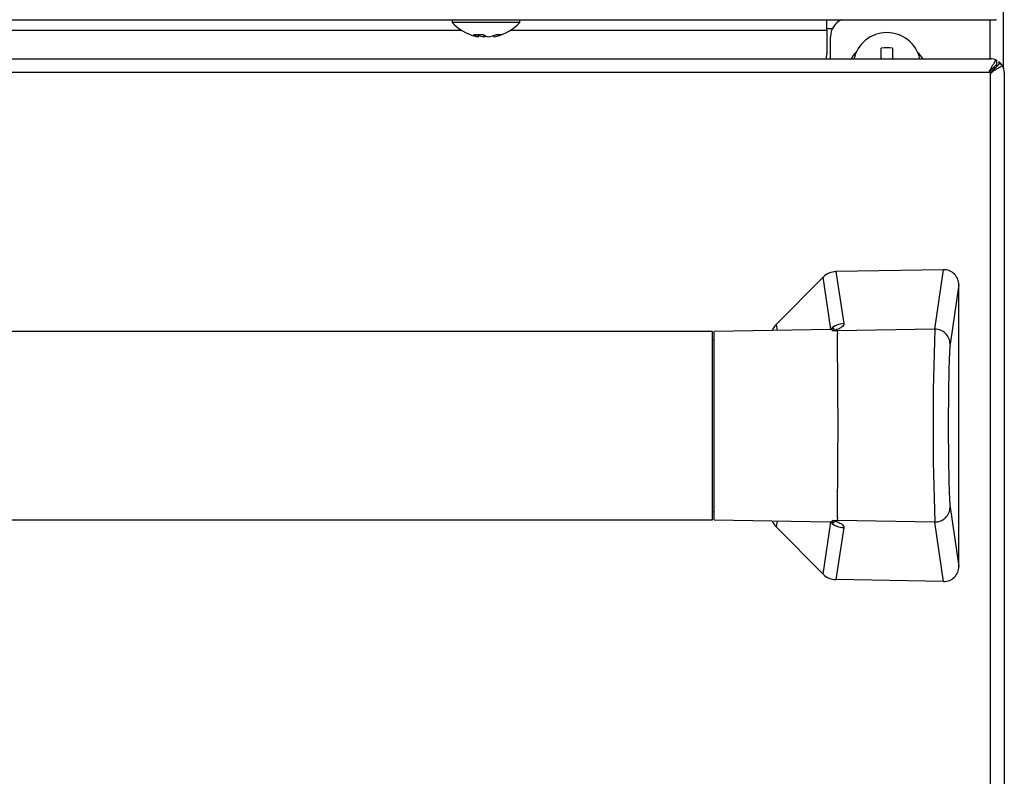
# Model space of a CAD drawing. Units: inches. Extents: x 0.2 to 79.3, y 0.3 to 68.7.
# Drawn here: x 41.6 to 48.1, y 24 to 29 of the extents above; entities that cross this region are included whole.
import ezdxf
from ezdxf.lldxf.tags import DXFTag

# ---------------------------------------------------------------- set-up
doc = ezdxf.new("R2010")
doc.units = ezdxf.units.IN
doc.header["$MEASUREMENT"] = 0
for name, color, linetype in [('100524-0', 7, 'Continuous'), ('100615-0', 7, 'Continuous'), ('100630-0', 7, 'Continuous'), ('303201-0', 7, 'Continuous'), ('304202-0', 7, 'Continuous'), ('700093-0', 7, 'Continuous'), ('700097-3', 7, 'Continuous'), ('700592-0', 7, 'Continuous'), ('Default', 7, 'Continuous')]:
    doc.layers.add(name, color=color, linetype=linetype)
tags = doc.linetypes.add('PHANTOM2', pattern=[1.25, 0.625, -0.125, 0.125, -0.125, 0.125, -0.125]).pattern_tags.tags
tags[14:15] = [DXFTag(74, 4), DXFTag(75, 0), DXFTag(340, '0'), DXFTag(46, 0.0), DXFTag(50, 0.0), DXFTag(44, 0.0), DXFTag(45, 0.0)]
tags[12:13] = [DXFTag(74, 4), DXFTag(75, 0), DXFTag(340, '0'), DXFTag(46, 0.0), DXFTag(50, 0.0), DXFTag(44, 0.0), DXFTag(45, 0.0)]
tags[10:11] = [DXFTag(74, 4), DXFTag(75, 0), DXFTag(340, '0'), DXFTag(46, 0.0), DXFTag(50, 0.0), DXFTag(44, 0.0), DXFTag(45, 0.0)]
tags[8:9] = [DXFTag(74, 4), DXFTag(75, 0), DXFTag(340, '0'), DXFTag(46, 0.0), DXFTag(50, 0.0), DXFTag(44, 0.0), DXFTag(45, 0.0)]
tags[6:7] = [DXFTag(74, 4), DXFTag(75, 0), DXFTag(340, '0'), DXFTag(46, 0.0), DXFTag(50, 0.0), DXFTag(44, 0.0), DXFTag(45, 0.0)]
tags[4:5] = [DXFTag(74, 4), DXFTag(75, 0), DXFTag(340, '0'), DXFTag(46, 0.0), DXFTag(50, 0.0), DXFTag(44, 0.0), DXFTag(45, 0.0)]

# ---------------------------------------------------------------- blocks, each defined once
blk = doc.blocks.new('SE')
at = {"layer": '100524-0', "color": 7, "linetype": 'Continuous'}
blk.add_line((46.9462, 28.9682), (46.9839, 28.9682), dxfattribs=at)
at = {"layer": '100615-0', "color": 7, "linetype": 'Continuous'}
for p, q in [((48.1212, 28.7035), (48.1212, 35.8385)), ((46.9712, 28.7663), (46.9712, 28.9135))]:
    blk.add_line(p, q, dxfattribs=at)
at = {"layer": '100615-0', "color": 7, "linetype": 'PHANTOM2'}
blk.add_line((48.0302, 29.0267), (48.0302, 28.7663), dxfattribs=at)
at = {"layer": '100615-0', "color": 7, "linetype": 'Continuous'}
for centre, start, end in [((47.0962, 28.9135), 115.06962, 180), ((47.2212, 28.7125), 129.6936, 154.46665), ((47.4712, 28.7125), 25.53334, 50.97167)]:
    blk.add_arc(centre, 0.125, start, end, dxfattribs=at)
at = {"layer": '100630-0', "color": 7, "linetype": 'Continuous'}
for p, q in [((27.9447, 29.0267), (48.0712, 29.0267)), ((46.9462, 28.9567), (46.9462, 29.0267)), ((48.0712, 29.0275), (48.0712, 29.0267)), ((46.9462, 28.9567), (46.9462, 28.8007))]:
    blk.add_line(p, q, dxfattribs=at)
at = {"layer": '100630-0', "color": 7, "linetype": 'PHANTOM2'}
for p, q in [((31.1789, 28.9567), (44.5199, 28.9567)), ((44.8455, 28.9567), (46.9462, 28.9567))]:
    blk.add_line(p, q, dxfattribs=at)
at = {"layer": '100630-0', "color": 7, "linetype": 'Continuous'}
blk.add_arc((46.8212, 28.8007), 0.125, 344.05245, 0, dxfattribs=at)
at = {"layer": '303201-0', "color": 7, "linetype": 'Continuous'}
for p, q in [((47.3086, 28.7617), (47.3086, 28.8384)), ((47.3832, 28.8384), (47.3832, 28.7617))]:
    blk.add_line(p, q, dxfattribs=at)
blk.add_arc((47.3459, 28.7172), 0.224, 12.67428, 167.91765, dxfattribs=at)
blk.add_ellipse((47.3459, 28.6418), major_axis=(-0.2805, 0), ratio=0.707107, start_param=4.5789, end_param=4.845878, dxfattribs=at)
at = {"layer": '304202-0', "color": 7, "linetype": 'Continuous'}
for p, q in [((44.4587, 29.0267), (44.4587, 29.0091)), ((44.9067, 29.0091), (44.4587, 29.0091)), ((44.9067, 29.0091), (44.9067, 29.0267)), ((44.6317, 28.9134), (44.6317, 28.9277)), ((44.6691, 28.9256), (44.6691, 28.9134)), ((44.7337, 28.9134), (44.7337, 28.9221))]:
    blk.add_line(p, q, dxfattribs=at)
for start, end in [(221.7134, 255.59186), (284.40814, 318.2866)]:
    blk.add_arc((44.6827, 29.2088), 0.3001, start, end, dxfattribs=at)
for centre, major_axis, ratio, start_param, end_param in [((44.6504, 29.2088), (0, -0.2977), 0.5, 5.930301, 6.157466), ((44.7314, 29.0728), (-0.2346, -0.084), 0.504365, 0.802848, 1.10363), ((44.6641, 29.2088), (0, -0.2977), 0.866025, 6.064262, 6.157466), ((44.7014, 29.2088), (0, -0.2977), 0.866025, 6.009612, 6.157466), ((44.7151, 29.2088), (0, -0.2977), 0.5, 5.930301, 6.157466), ((44.6504, 29.2088), (0, -0.2977), 0.5, 0.125719, 0.218923), ((44.6641, 29.2088), (0, -0.2977), 0.866025, 0.125719, 0.352884), ((44.7014, 29.2088), (0, -0.2977), 0.866025, 0.125719, 0.352884), ((44.5984, 29.0728), (0.2117, -0.1314), 0.291196, -0.589206, -0.288423)]:
    blk.add_ellipse(centre, major_axis=major_axis, ratio=ratio, start_param=start_param, end_param=end_param, dxfattribs=at)
at = {"layer": '700093-0', "color": 7, "linetype": 'Continuous'}
for p, q in [((47.7224, 27.3652), (47.0075, 27.3525)), ((46.6104, 27.0011), (46.9218, 27.3158)), ((47.8237, 25.3936), (47.8237, 27.2641)), ((46.9703, 26.9673), (46.1987, 26.9538)), ((46.1987, 25.7038), (46.1987, 26.9538)), ((47.0157, 26.9592), (46.9889, 26.9588)), ((46.1987, 26.8988), (46.1882, 26.8986)), ((46.1882, 25.759), (46.1987, 25.7588)), ((46.1987, 25.7038), (46.9677, 25.6904)), ((46.9218, 25.3419), (46.6104, 25.6566)), ((46.9889, 25.6989), (47.0157, 25.6984)), ((47.7224, 25.2925), (47.0075, 25.3052))]:
    blk.add_line(p, q, dxfattribs=at)
at = {"layer": '700093-0', "color": 7, "linetype": 'PHANTOM2'}
for p, q in [((47.0075, 27.3525), (47.0589, 27.0068)), ((47.6638, 26.9695), (47.7224, 27.3652)), ((46.9732, 26.9708), (46.9218, 27.3158)), ((47.8237, 27.2641), (47.7655, 26.8711)), ((46.6104, 27.0011), (46.6163, 26.9611)), ((47.0157, 26.9592), (47.0158, 26.9584)), ((47.6638, 26.9695), (47.0158, 26.9584)), ((47.0158, 26.9584), (47.0159, 26.9569)), ((47.0159, 26.9569), (47.0166, 26.94)), ((47.7655, 25.7866), (47.8237, 25.3936)), ((47.0166, 25.7177), (47.0159, 25.7008)), ((46.6163, 25.6965), (46.6104, 25.6566)), ((46.9218, 25.3419), (46.9732, 25.6868)), ((47.0589, 25.6508), (47.0075, 25.3052)), ((47.0158, 25.6993), (47.0157, 25.6984)), ((47.0159, 25.7008), (47.0158, 25.6993)), ((47.6638, 25.6881), (47.0158, 25.6993)), ((47.7224, 25.2925), (47.6638, 25.6881))]:
    blk.add_line(p, q, dxfattribs=at)
at = {"layer": '700093-0', "color": 7, "linetype": 'Continuous'}
for centre, radius, start, end in [((46.9886, 26.9654), 0.00661, 260.99764, 272.83662), ((46.9886, 25.6921), 0.00676, 87.30687, 98.85977)]:
    blk.add_arc(centre, radius, start, end, dxfattribs=at)
at = {"layer": '700093-0', "color": 7, "linetype": 'PHANTOM2'}
for centre, radius, start, end in [((65.1127, 26.3288), 17.4606, 177.89715, 182.10285), ((5.4437, 26.3288), 41.5774, 359.15776, 0.84227)]:
    blk.add_arc(centre, radius, start, end, dxfattribs=at)
at = {"layer": '700093-0', "color": 7, "linetype": 'Continuous'}
for centre, major_axis, ratio, start_param, end_param in [((47.0102, 27.2256), (0.0187, -0.1256), 0.984558, 3.013488, 3.776893), ((47.7237, 27.2636), (-0.0149, -0.1005), 0.984402, 1.720141, 3.303839), ((46.6988, 26.9109), (0.0187, -0.1256), 0.984558, 3.776893, 4.165069), ((46.3327, 26.2921), (0.6999, 0.693), 0.100126, 0.327222, 0.349105), ((46.6988, 25.7467), (-0.0187, -0.1256), 0.984558, 5.259709, 5.647885), ((46.3327, 26.3655), (0.6999, -0.693), 0.100126, -0.349105, -0.327222), ((47.7237, 25.394), (-0.0149, 0.1005), 0.984402, 2.979346, 4.563045), ((47.0102, 25.4321), (0.0187, 0.1256), 0.984558, 2.506292, 3.269697)]:
    blk.add_ellipse(centre, major_axis=major_axis, ratio=ratio, start_param=start_param, end_param=end_param, dxfattribs=at)
at = {"layer": '700093-0', "color": 7, "linetype": 'PHANTOM2'}
for centre, major_axis, ratio, start_param, end_param in [((47.0611, 26.8838), (0.1236, 0.0184), 0.984558, 1.442692, 2.206097), ((47.6655, 26.8711), (0.0989, -0.0147), 0.984402, 0.149344, 1.733043), ((47.768, 26.3288), (0, 0.5506), 0.026186, 0.174983, 2.96661), ((47.6655, 25.7866), (0.0989, 0.0147), 0.984402, 4.550143, 6.133841), ((47.0611, 25.7739), (-0.1236, 0.0184), 0.984558, 0.935496, 1.698901)]:
    blk.add_ellipse(centre, major_axis=major_axis, ratio=ratio, start_param=start_param, end_param=end_param, dxfattribs=at)
at = {"layer": '700093-0', "color": 7, "linetype": 'Continuous'}
for points, knots in [([(46.9796, 26.9675), (46.9801, 26.9672), (46.979, 26.9665), (46.9727, 26.9677), (46.9716, 26.9679)], [0.6547871, 0.6547871, 0.6547871, 0.6547871, 0.9488877, 1, 1, 1, 1]), ([(46.9699, 25.6895), (46.9721, 25.6898), (46.9786, 25.6908), (46.9795, 25.6902), (46.9792, 25.6899)], [0, 0, 0, 0, 0.0995676, 0.3502379, 0.3502379, 0.3502379, 0.3502379])]:
    blk.add_open_spline(points, degree=3, knots=knots, dxfattribs=at)
at = {"layer": '700093-0', "color": 7, "linetype": 'PHANTOM2'}
for points, knots in [([(46.9876, 26.9589), (46.9883, 26.9589), (46.9882, 26.9591), (46.9886, 26.9593), (46.9887, 26.9594), (46.9891, 26.9598), (46.9893, 26.96), (46.9899, 26.9607), (46.9903, 26.9611), (46.9913, 26.9624), (46.9919, 26.9632), (46.9935, 26.9655), (46.9943, 26.9668), (46.9957, 26.9702), (46.9956, 26.9717), (46.9917, 26.9743), (46.9846, 26.9735), (46.9732, 26.9708)], [0, 0, 0, 0, 0.007812, 0.007812, 0.015625, 0.015625, 0.03125, 0.03125, 0.0625, 0.0625, 0.125, 0.125, 0.25, 0.25, 0.5, 0.5, 1, 1, 1, 1]), ([(46.9876, 26.9589), (46.9862, 26.9647), (46.9815, 26.9674), (46.9737, 26.9674), (46.9735, 26.9674), (46.9733, 26.9674)], [0, 0, 0, 0, 0.125, 0.125, 0.1278304, 0.1278304, 0.1278304, 0.1278304]), ([(47.0589, 27.0068), (47.0602, 26.9986), (47.0549, 26.9905), (47.0375, 26.9783), (47.0301, 26.9742), (47.0167, 26.9683), (47.0119, 26.9664), (47.004, 26.9634), (47.0013, 26.9625), (46.9971, 26.9611), (46.9957, 26.9606), (46.9934, 26.9599), (46.9926, 26.9597), (46.9909, 26.9592), (46.9901, 26.959), (46.9889, 26.9588)], [0, 0, 0, 0, 0.5, 0.5, 0.75, 0.75, 0.875, 0.875, 0.9375, 0.9375, 0.96875, 0.96875, 0.984375, 0.984375, 1, 1, 1, 1]), ([(46.9732, 25.6903), (46.9734, 25.6903), (46.9737, 25.6903), (46.9815, 25.6903), (46.9862, 25.693), (46.9876, 25.6988)], [0.8711597, 0.8711597, 0.8711597, 0.8711597, 0.875, 0.875, 1, 1, 1, 1]), ([(46.9732, 25.6868), (46.9846, 25.6842), (46.9916, 25.6833), (46.9956, 25.6859), (46.9957, 25.6874), (46.9943, 25.6909), (46.9935, 25.6922), (46.9919, 25.6944), (46.9913, 25.6953), (46.9903, 25.6965), (46.9899, 25.697), (46.9893, 25.6977), (46.9891, 25.6979), (46.9887, 25.6982), (46.9886, 25.6984), (46.9882, 25.6986), (46.9883, 25.6988), (46.9876, 25.6988)], [0, 0, 0, 0, 0.5, 0.5, 0.75, 0.75, 0.875, 0.875, 0.9375, 0.9375, 0.96875, 0.96875, 0.984375, 0.984375, 0.992187, 0.992187, 1, 1, 1, 1]), ([(46.9889, 25.6989), (46.9901, 25.6987), (46.9909, 25.6985), (46.9926, 25.698), (46.9934, 25.6978), (46.9956, 25.6971), (46.9971, 25.6966), (47.0013, 25.6952), (47.004, 25.6942), (47.0118, 25.6913), (47.0167, 25.6894), (47.03, 25.6834), (47.0375, 25.6794), (47.055, 25.6672), (47.0602, 25.659), (47.0589, 25.6508)], [0, 0, 0, 0, 0.015625, 0.015625, 0.03125, 0.03125, 0.0625, 0.0625, 0.125, 0.125, 0.25, 0.25, 0.5, 0.5, 1, 1, 1, 1])]:
    blk.add_open_spline(points, degree=3, knots=knots, dxfattribs=at)
at = {"layer": '700097-3', "color": 7, "linetype": 'Continuous'}
for p, q in [((46.1882, 26.9538), (32.3132, 26.9538)), ((46.1882, 25.7038), (46.1882, 26.9538)), ((32.3132, 25.7038), (46.1882, 25.7038))]:
    blk.add_line(p, q, dxfattribs=at)
at = {"layer": '700592-0', "color": 7, "linetype": 'Continuous'}
for p, q in [((30.4667, 28.7663), (48.0347, 28.7663)), ((48.0747, 28.7571), (48.0703, 28.7591)), ((48.0747, 28.7571), (48.0747, 28.7303)), ((48.0747, 28.7303), (48.0747, 28.7157)), ((48.0897, 28.7478), (48.0897, 28.7303)), ((48.1073, 28.7303), (48.0897, 28.7303)), ((48.0658, 28.7063), (48.0536, 28.7063)), ((48.0536, 28.6941), (48.0536, 28.7063)), ((48.1257, 28.6753), (48.1257, 7.3024))]:
    blk.add_line(p, q, dxfattribs=at)
at = {"layer": '700592-0', "color": 7, "linetype": 'PHANTOM2'}
for p, q in [((48.0347, 28.6753), (30.4667, 28.6753)), ((48.0347, 7.3573), (48.0347, 28.6753))]:
    blk.add_line(p, q, dxfattribs=at)
at = {"layer": '700592-0', "color": 7, "linetype": 'Continuous'}
for start, end in [(66.96123, 90), (37.12316, 52.81464), (31.10615, 37.12316), (0, 31.10615)]:
    blk.add_arc((48.0347, 28.6753), 0.091, start, end, dxfattribs=at)
for points, weights, knots in [([(48.0347, 28.6753), (48.0292, 28.6809), (48.0264, 28.6864), (48.0297, 28.6918), (48.0479, 28.7219), (48.0628, 28.7466), (48.0703, 28.7591)], [1, 0.997236193115, 0.997236193115, 1, 0.891446600053, 0.859244975754, 0.903395127102], [0, 0, 0, 0, 0.587076, 0.587076, 0.587076, 1, 1, 1, 1]), ([(48.0288, 28.6839), (48.0289, 28.6844), (48.0292, 28.6848), (48.0297, 28.6853), (48.057, 28.7126), (48.0747, 28.7303), (48.0747, 28.7303)], [0.999008072856, 0.99928536471, 0.999616007092, 1, 0.845663829818, 0.845663829818, 1], [0.4305319, 0.4305319, 0.4305319, 0.4305319, 0.5, 0.5, 0.5, 1, 1, 1, 1]), ([(48.0347, 28.6753), (48.0381, 28.672), (48.0414, 28.6819), (48.0447, 28.6852), (48.072, 28.7125), (48.0897, 28.7303), (48.0897, 28.7303)], [1, 0.997236193115, 0.997236193115, 1, 0.845663829818, 0.845663829818, 1], [0, 0, 0, 0, 0.5, 0.5, 0.5, 1, 1, 1, 1]), ([(48.0347, 28.6753), (48.0403, 28.6698), (48.0458, 28.6819), (48.0512, 28.6852), (48.0767, 28.7006), (48.0987, 28.7139), (48.1126, 28.7223)], [1, 0.997236193115, 0.997236193115, 1, 0.906654830302, 0.869766424406, 0.88933478231], [0, 0, 0, 0, 0.623124, 0.623124, 0.623124, 1, 1, 1, 1])]:
    blk.add_rational_spline(points, weights, degree=3, knots=knots, dxfattribs=at)

msp = doc.modelspace()

# ---------------------------------------------------------------- block references
at = {"layer": 'Default'}
msp.add_blockref('SE', (0, 0), dxfattribs=at)

doc.saveas('drawing.dxf')
